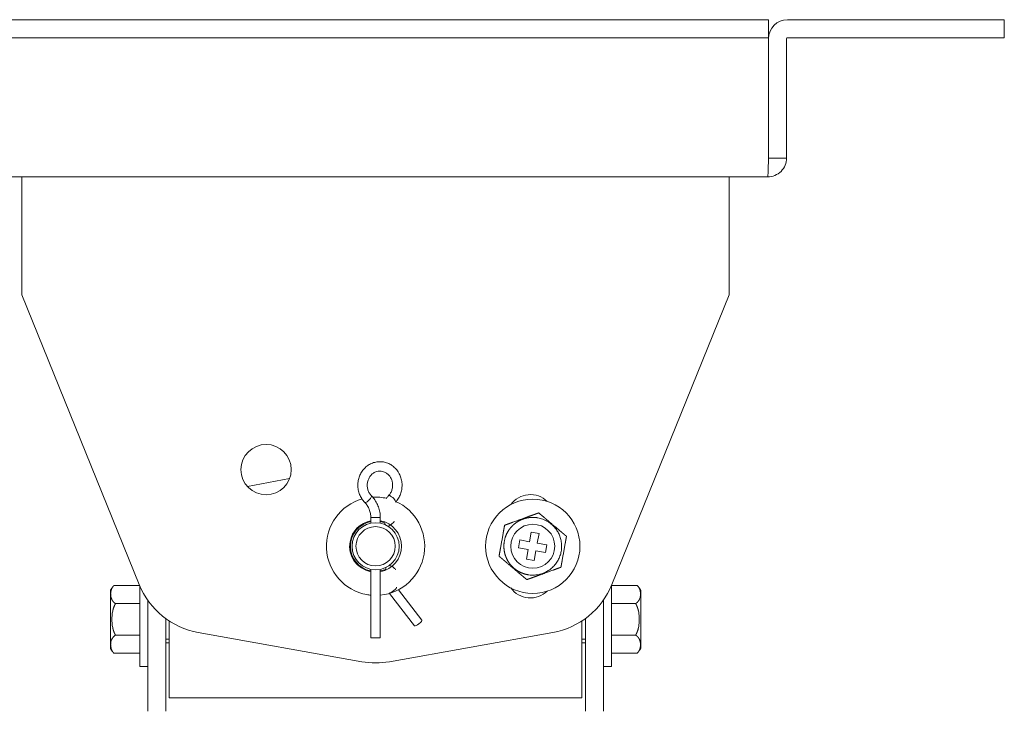
# Model space of a CAD drawing. Units: millimetres. Extents: x 10 to 826, y 145 to 470.
# Drawn here: x 118 to 244, y 382 to 470 of the extents above; entities that cross this region are included whole.
import ezdxf

# ---------------------------------------------------------------- set-up
doc = ezdxf.new("R2010")
doc.units = ezdxf.units.MM
doc.layers.add('1', color=7, linetype='Continuous', true_color=0xffffff)
doc.styles.add('kanji', font='simplex.shx', dxfattribs={"bigfont": 'bigfont.shx'})
doc.dimstyles.get("Standard").update_dxf_attribs({"dimtxt": 0.18, "dimasz": 0.18, "dimexe": 0.18, "dimexo": 0.0625, "dimgap": 0.09, "dimtad": 0, "dimtih": 1, "dimtoh": 1, "dimdec": 4, "dimzin": 0, "dimdsep": 46, "dimtxsty": 'Standard', "dimcen": 0.09, "dimadec": 0, "dimazin": 0, "dimtfac": 1, "dimtdec": 4, "dimtofl": 0, "dimtmove": 0, "dimatfit": 3, "dimfxl": 1, "dimtolj": 1, "dimtzin": 0, "dimarcsym": 0})

# ---------------------------------------------------------------- blocks, each defined once
blk = doc.blocks.new('_U9')
at = {"layer": '1', "color": 18, "lineweight": 25}
for p, q in [((115.729665, 470.379752), (64.556029, 470.379752)), ((67.556029, 470.379752), (66.752181, 467.379749)), ((67.556029, 269.388752), (67.556029, 470.379752)), ((67.556029, 470.379752), (68.359876, 467.379755)), ((67.556029, 269.388752), (66.752181, 272.388749)), ((67.556029, 269.388752), (68.359876, 272.388755)), ((113.791054, 269.388752), (64.556029, 269.388752))]:
    blk.add_line(p, q, dxfattribs=at)
at = {"layer": '1', "color": 18, "linetype": 'Continuous', "lineweight": 13, "insert": (68.815195, 358.943627), "char_height": 10, "attachment_point": 7, "rotation": 90, "line_spacing_factor": 0.903614, "style": 'kanji'}
blk.add_mtext('\\W0.8165;201', dxfattribs=at)
blk = doc.blocks.new('_Open')
at = {"color": 0, "linetype": 'ByBlock', "lineweight": -2}
for p, q in [((-1, 0.166667), (0, 0)), ((-1, -0.166667), (0, 0)), ((0, 0), (-1, 0))]:
    blk.add_line(p, q, dxfattribs=at)

msp = doc.modelspace()

# ---------------------------------------------------------------- linework, layer by layer
at = {"layer": '1', "color": 155, "linetype": 'Continuous', "lineweight": 18}
for p, q in [((116.53, 470.38), (210.516, 470.38)), ((210.516, 470.38), (213.516, 470.38)), ((213.516, 468.08), (213.516, 470.38)), ((215.923, 470.38), (240.523, 470.38)), ((240.523, 470.38), (243.523, 470.38)), ((243.523, 470.38), (243.523, 468.08)), ((116.53, 468.08), (210.516, 468.08)), ((210.516, 468.08), (213.516, 468.08)), ((213.516, 467.98), (213.516, 468.08)), ((213.516, 452.78), (213.516, 467.98)), ((213.523, 467.98), (213.523, 452.78)), ((215.823, 467.98), (215.823, 452.78)), ((215.923, 468.08), (240.523, 468.08)), ((240.523, 468.08), (243.523, 468.08)), ((213.423, 450.38), (113.623, 450.38)), ((118.523, 447.98), (118.523, 450.38)), ((208.523, 450.38), (208.523, 447.98)), ((118.523, 435.38), (118.523, 447.98)), ((208.523, 447.98), (208.523, 435.38)), ((133.45, 398.501), (118.523, 435.38)), ((208.523, 435.38), (193.595, 398.501)), ((147.231, 410.977), (152.59, 411.997)), ((162.923, 407.029), (162.923, 406.319)), ((162.923, 407.029), (162.968, 407.029)), ((162.968, 407.029), (164.123, 407.029)), ((164.123, 406.319), (164.123, 407.029)), ((183.118, 403.96), (183.338, 405.19)), ((183.338, 405.19), (184.322, 405.015)), ((184.322, 405.015), (184.103, 403.784)), ((181.712, 403.195), (181.888, 404.18)), ((181.888, 404.18), (183.118, 403.96)), ((184.103, 403.784), (185.333, 403.564)), ((185.333, 403.564), (185.157, 402.58)), ((182.942, 402.975), (181.712, 403.195)), ((182.723, 401.745), (182.942, 402.975)), ((183.927, 402.8), (183.707, 401.569)), ((185.157, 402.58), (183.927, 402.8)), ((183.707, 401.569), (182.723, 401.745)), ((162.923, 400.44), (162.923, 391.742)), ((164.123, 391.742), (164.123, 400.44)), ((130.242, 398.395), (133.493, 398.395)), ((133.523, 394.08), (133.523, 398.326)), ((165.283, 397.383), (168.479, 393.26)), ((169.427, 393.995), (166.438, 397.851)), ((193.523, 388.08), (193.523, 398.326)), ((196.803, 398.395), (193.552, 398.395)), ((133.523, 396.08), (130.433, 396.08)), ((134.523, 396.524), (134.523, 382.38)), ((192.523, 396.524), (192.523, 382.38)), ((196.612, 396.08), (193.523, 396.08)), ((133.523, 388.08), (133.523, 394.08)), ((136.823, 394.176), (136.823, 382.38)), ((137.273, 386.48), (137.273, 393.866)), ((189.773, 393.866), (189.773, 386.48)), ((190.223, 394.176), (190.223, 382.38)), ((161.765, 388.694), (140.961, 392.409)), ((186.084, 392.409), (165.281, 388.694)), ((133.523, 392.08), (130.433, 392.08)), ((136.823, 391.58), (137.273, 391.58)), ((136.823, 391.08), (137.274, 391.08)), ((164.123, 391.742), (162.923, 391.742)), ((189.773, 391.58), (190.222, 391.58)), ((189.773, 391.08), (190.222, 391.08)), ((193.523, 392.08), (196.612, 392.08)), ((133.523, 389.765), (130.242, 389.765)), ((193.523, 389.765), (196.803, 389.765)), ((133.523, 388.08), (134.523, 388.08)), ((192.523, 388.08), (193.523, 388.08)), ((137.273, 384.08), (137.273, 386.48)), ((189.773, 386.48), (189.773, 384.08)), ((139.673, 384.08), (137.273, 384.08)), ((187.373, 384.08), (139.673, 384.08)), ((189.773, 384.08), (187.373, 384.08))]:
    msp.add_line(p, q, dxfattribs=at)
for centre, radius in [((149.597, 413.131), 3.2), ((183.523, 403.38), 6), ((163.523, 403.38), 3), ((183.523, 403.38), 2.8), ((163.523, 403.38), 2.5)]:
    msp.add_circle(centre, radius, dxfattribs=at)
for centre, radius, start, end in [((215.923, 467.98), 2.4, 90, 180), ((215.923, 467.98), 0.1, 90, 180), ((183.219, 406.853), 3.1, 46.19687, 143.80188), ((163.523, 403.38), 6.25, 105.72783, 259.87533), ((163.523, 403.38), 6.25, 77.36658, 92.9647), ((163.523, 403.38), 6.25, 275.51282, 66.08845), ((163.523, 403.38), 3.3, 100.47408, 169.87533), ((163.523, 403.38), 3.2, 100.81125, 259.19437), ((163.523, 403.38), 3.3, 280.4797, 79.52094), ((163.523, 403.38), 3.2, 68.70375, 79.18875), ((163.523, 403.38), 3.3, 169.87533, 259.52657), ((163.523, 403.38), 3.2, 280.80562, 293.72062), ((142.719, 402.253), 10, 202.03623, 259.87533), ((184.326, 402.253), 10, 280.12467, 337.96377), ((163.523, 403.38), 6.25, 259.87533, 264.49345), ((183.219, 399.907), 3.1, 216.19813, 313.80313), ((163.523, 398.538), 10, 259.87533, 280.12467)]:
    msp.add_arc(centre, radius, start, end, dxfattribs=at)
for centre, major_axis, ratio, start_param, end_param in [((162.572, 409.379), (0.424, 0.424), 0.281363, 3.4158881, 6.2779752), ((165.618, 409.417), (-0.434, 0.414), 0.275313, 6.0024815, 6.2882196), ((165.618, 409.417), (0.434, -0.414), 0.275313, 0.4345975, 2.8608889), ((162.572, 409.379), (0.424, 0.424), 0.281363, 3.1410967, 3.4158881), ((165.393, 406.242), (0.491, 0.344), 0.231428, 3.9557315, 6.2376116), ((165.555, 400.689), (0.512, -0.313), 0.211738, 0.0395129, 2.2145254), ((165.704, 397.819), (-0.474, -0.368), 0.246219, 6.2829365, 6.5907653), ((165.704, 397.819), (-0.474, -0.368), 0.246219, 0.30758, 3.1373187), ((168.953, 393.628), (0.474, 0.368), 0.246219, 3.1416919, 6.2831853)]:
    msp.add_ellipse(centre, major_axis=major_axis, ratio=ratio, start_param=start_param, end_param=end_param, dxfattribs=at)
for points, degree, knots in [([(213.423, 450.38), (213.737, 450.38), (214.051, 450.442), (214.631, 450.683), (214.898, 450.861), (215.342, 451.305), (215.52, 451.571), (215.76, 452.152), (215.823, 452.466), (215.823, 452.78)], 3, [0, 0, 0, 0, 0.25, 0.25, 0.5, 0.5, 0.75, 0.75, 1, 1, 1, 1]), ([(213.516, 452.78), (213.508, 452.466), (213.5, 452.152), (213.485, 451.571), (213.477, 451.305), (213.461, 450.861), (213.454, 450.683), (213.438, 450.442), (213.43, 450.38), (213.423, 450.38)], 3, [0, 0, 0, 0, 0.25, 0.25, 0.5, 0.5, 0.75, 0.75, 1, 1, 1, 1]), ([(166.052, 409.003), (166.13, 409.084), (166.327, 409.316), (166.591, 409.746), (166.8, 410.3), (166.902, 410.888), (166.894, 411.487), (166.774, 412.074), (166.547, 412.625), (166.222, 413.118), (165.811, 413.532), (165.33, 413.851), (164.801, 414.062), (164.244, 414.157), (163.683, 414.132), (163.138, 413.992), (162.632, 413.74), (162.182, 413.388), (161.805, 412.949), (161.516, 412.439), (161.327, 411.878), (161.245, 411.286), (161.274, 410.687), (161.414, 410.105), (161.659, 409.563), (161.926, 409.189), (162.103, 409.001), (162.148, 408.955)], 3, [0, 0, 0, 0, 0.0242849, 0.0659451, 0.1077418, 0.149682, 0.1917339, 0.2338617, 0.2760143, 0.3181423, 0.3601866, 0.4020871, 0.4438001, 0.4853186, 0.5266819, 0.5679621, 0.6092322, 0.650583, 0.6920769, 0.7337396, 0.7755649, 0.8175282, 0.8595971, 0.9017327, 0.9438848, 0.986002, 1, 1, 1, 1]), ([(162.997, 409.803), (162.95, 409.85), (162.811, 410.007), (162.619, 410.32), (162.48, 410.756), (162.444, 411.216), (162.513, 411.669), (162.681, 412.086), (162.935, 412.442), (163.259, 412.716), (163.634, 412.893), (164.038, 412.961), (164.449, 412.914), (164.84, 412.751), (165.183, 412.481), (165.453, 412.124), (165.631, 411.704), (165.708, 411.25), (165.68, 410.791), (165.55, 410.357), (165.367, 410.04), (165.231, 409.88), (165.184, 409.831)], 3, [0, 0, 0, 0, 0.0242554, 0.0771025, 0.1296956, 0.181944, 0.2340036, 0.285988, 0.3380483, 0.3904087, 0.4433497, 0.497107, 0.5516413, 0.606366, 0.6605371, 0.7139522, 0.7667381, 0.8191022, 0.8712192, 0.9232213, 0.9752288, 1, 1, 1, 1]), ([(164.123, 407.029), (164.123, 407.155), (164.106, 407.503), (164.006, 408.069), (163.781, 408.699), (163.462, 409.268), (163.177, 409.62), (163.015, 409.785), (162.997, 409.803)], 3, [0, 0, 0, 0, 0.121323, 0.3374054, 0.5537562, 0.7700329, 0.9737651, 1, 1, 1, 1]), ([(165.184, 409.831), (165.107, 409.75), (164.997, 409.622), (164.899, 409.483), (164.867, 409.436)], 3, [0, 0, 0, 0, 0.6637085, 1, 1, 1, 1]), ([(162.148, 408.955), (162.207, 408.896), (162.379, 408.706), (162.624, 408.335), (162.827, 407.828), (162.911, 407.381), (162.923, 407.114), (162.923, 407.029)], 3, [0, 0, 0, 0, 0.1212352, 0.3759567, 0.6300395, 0.8830696, 1, 1, 1, 1]), ([(184.281, 407.628), (184.274, 407.625), (184.26, 407.62), (184.238, 407.612), (184.217, 407.604), (184.195, 407.596), (184.174, 407.589), (184.152, 407.581), (184.13, 407.573), (184.108, 407.565), (184.086, 407.557), (184.064, 407.549), (184.041, 407.54), (184.019, 407.532), (183.996, 407.524), (183.974, 407.516), (183.951, 407.508), (183.928, 407.499), (183.905, 407.491), (183.882, 407.483), (183.859, 407.474), (183.836, 407.466), (183.813, 407.458), (183.79, 407.449), (183.766, 407.441), (183.743, 407.432), (183.719, 407.423), (183.696, 407.415), (183.672, 407.406), (183.648, 407.398), (183.624, 407.389), (183.6, 407.38), (183.576, 407.372), (183.552, 407.363), (183.528, 407.354), (183.503, 407.345), (183.479, 407.336), (183.455, 407.328), (183.43, 407.319), (183.405, 407.31), (183.381, 407.301), (183.356, 407.292), (183.331, 407.283), (183.306, 407.274), (183.281, 407.265), (183.256, 407.256), (183.231, 407.247), (183.169, 407.224), (183.071, 407.188), (182.935, 407.139), (182.799, 407.09), (182.659, 407.039), (182.518, 406.988), (182.374, 406.936), (182.23, 406.883), (182.037, 406.814), (181.798, 406.726), (181.515, 406.623), (181.238, 406.523), (181.041, 406.452), (180.921, 406.409), (180.878, 406.393), (180.835, 406.378), (180.792, 406.362), (180.749, 406.347), (180.707, 406.331), (180.665, 406.316), (180.624, 406.301), (180.582, 406.286), (180.541, 406.271), (180.501, 406.256), (180.46, 406.242), (180.42, 406.227), (180.381, 406.213), (180.342, 406.199), (180.303, 406.184), (180.264, 406.17), (180.226, 406.157), (180.188, 406.143), (180.151, 406.129), (180.114, 406.116), (180.078, 406.103), (180.041, 406.09), (180.006, 406.077), (179.971, 406.064), (179.948, 406.056), (179.936, 406.052)], 3, [0, 0, 0, 0, 0.0053276, 0.0106553, 0.0159835, 0.0213126, 0.0266431, 0.0319754, 0.0373099, 0.0426469, 0.0479869, 0.0533302, 0.0586772, 0.0640281, 0.0693834, 0.0747434, 0.0801084, 0.0854787, 0.0908546, 0.0962365, 0.1016246, 0.1070194, 0.1124209, 0.1178297, 0.1232459, 0.1286699, 0.134102, 0.1395424, 0.1449915, 0.1504496, 0.155917, 0.1613939, 0.1668808, 0.1723778, 0.1778854, 0.1834038, 0.1889333, 0.1944744, 0.2000273, 0.2055923, 0.2111699, 0.2167603, 0.2223639, 0.2279811, 0.2336122, 0.2392576, 0.2449177, 0.2505928, 0.2807209, 0.3109018, 0.3412164, 0.3717524, 0.4035779, 0.4353912, 0.4673125, 0.4994635, 0.5636452, 0.6262109, 0.6879458, 0.7495132, 0.759463, 0.7693731, 0.7792451, 0.7890806, 0.7988813, 0.8086489, 0.8183849, 0.8280911, 0.8377692, 0.8474208, 0.8570477, 0.8666518, 0.8762349, 0.8857991, 0.8953465, 0.9048792, 0.9143996, 0.9239102, 0.9334136, 0.9429126, 0.9524103, 0.9619099, 0.9714148, 0.9809288, 0.9904558, 1, 1, 1, 1]), ([(187.812, 404.645), (187.807, 404.649), (187.798, 404.657), (187.783, 404.67), (187.769, 404.682), (187.754, 404.694), (187.739, 404.707), (187.725, 404.719), (187.71, 404.732), (187.695, 404.744), (187.68, 404.757), (187.664, 404.77), (187.649, 404.783), (187.634, 404.796), (187.618, 404.809), (187.603, 404.822), (187.587, 404.835), (187.571, 404.848), (187.556, 404.862), (187.54, 404.875), (187.524, 404.889), (187.508, 404.902), (187.492, 404.916), (187.475, 404.93), (187.459, 404.943), (187.443, 404.957), (187.426, 404.971), (187.41, 404.985), (187.393, 404.999), (187.376, 405.013), (187.36, 405.027), (187.343, 405.041), (187.326, 405.056), (187.309, 405.07), (187.292, 405.084), (187.275, 405.099), (187.258, 405.113), (187.241, 405.128), (187.223, 405.142), (187.206, 405.157), (187.189, 405.172), (187.171, 405.186), (187.154, 405.201), (187.136, 405.216), (187.118, 405.231), (187.101, 405.246), (187.083, 405.261), (187.065, 405.276), (187.047, 405.291), (187.029, 405.307), (187.011, 405.322), (186.993, 405.337), (186.932, 405.389), (186.828, 405.477), (186.679, 405.602), (186.528, 405.728), (186.376, 405.857), (186.222, 405.988), (186.079, 406.109), (185.948, 406.219), (185.831, 406.318), (185.714, 406.417), (185.599, 406.514), (185.487, 406.609), (185.376, 406.702), (185.266, 406.795), (185.181, 406.868), (185.118, 406.921), (185.079, 406.954), (185.04, 406.987), (185.001, 407.019), (184.963, 407.052), (184.924, 407.084), (184.886, 407.116), (184.849, 407.148), (184.811, 407.18), (184.774, 407.211), (184.737, 407.242), (184.7, 407.273), (184.664, 407.304), (184.628, 407.335), (184.592, 407.365), (184.556, 407.395), (184.521, 407.425), (184.485, 407.455), (184.451, 407.484), (184.416, 407.513), (184.382, 407.542), (184.348, 407.571), (184.314, 407.6), (184.292, 407.618), (184.281, 407.628)], 3, [0, 0, 0, 0, 0.0048754, 0.0097457, 0.0146115, 0.0194733, 0.0243318, 0.0291874, 0.0340407, 0.0388921, 0.0437422, 0.0485913, 0.0534401, 0.0582888, 0.0631379, 0.0679879, 0.072839, 0.0776917, 0.0825464, 0.0874034, 0.092263, 0.0971256, 0.1019915, 0.1068609, 0.1117343, 0.116612, 0.121494, 0.1263809, 0.1312728, 0.13617, 0.1410728, 0.1459813, 0.150896, 0.1558169, 0.1607444, 0.1656787, 0.17062, 0.1755685, 0.1805245, 0.1854882, 0.1904597, 0.1954395, 0.2004276, 0.2054242, 0.2104297, 0.2154441, 0.2204678, 0.2255009, 0.2305438, 0.2355965, 0.2406593, 0.2457325, 0.2508162, 0.2918438, 0.3328523, 0.3740182, 0.4155444, 0.4576584, 0.5006074, 0.5327025, 0.5645713, 0.5963347, 0.6281123, 0.6585467, 0.6887616, 0.7188442, 0.7488747, 0.7597647, 0.7706002, 0.7813839, 0.7921184, 0.8028061, 0.8134495, 0.824051, 0.8346128, 0.8451371, 0.8556262, 0.8660823, 0.8765074, 0.8869037, 0.8972733, 0.9076184, 0.917941, 0.9282435, 0.9385281, 0.9487972, 0.9590532, 0.9692987, 0.9795364, 0.9897691, 1, 1, 1, 1]), ([(164.609, 406.418), (164.639, 406.35), (164.706, 406.211), (164.784, 406.078), (164.827, 406.009)], 3, [0, 0, 0, 0, 0.4771081, 1, 1, 1, 1]), ([(179.936, 406.052), (179.935, 406.046), (179.933, 406.033), (179.93, 406.015), (179.926, 405.996), (179.923, 405.977), (179.92, 405.958), (179.916, 405.939), (179.913, 405.919), (179.909, 405.9), (179.906, 405.881), (179.902, 405.861), (179.899, 405.841), (179.895, 405.822), (179.892, 405.802), (179.888, 405.782), (179.885, 405.762), (179.881, 405.742), (179.878, 405.722), (179.874, 405.701), (179.87, 405.681), (179.867, 405.66), (179.863, 405.64), (179.859, 405.619), (179.856, 405.598), (179.852, 405.578), (179.848, 405.557), (179.845, 405.536), (179.841, 405.514), (179.837, 405.493), (179.833, 405.472), (179.829, 405.451), (179.825, 405.429), (179.822, 405.408), (179.818, 405.386), (179.814, 405.364), (179.81, 405.342), (179.806, 405.32), (179.802, 405.298), (179.798, 405.276), (179.794, 405.254), (179.79, 405.232), (179.786, 405.21), (179.782, 405.187), (179.778, 405.165), (179.774, 405.142), (179.77, 405.119), (179.753, 405.022), (179.722, 404.849), (179.677, 404.598), (179.632, 404.343), (179.601, 404.171), (179.569, 403.997), (179.539, 403.824), (179.494, 403.568), (179.448, 403.316), (179.416, 403.135), (179.395, 403.021), (179.387, 402.974), (179.378, 402.927), (179.37, 402.881), (179.362, 402.835), (179.354, 402.789), (179.346, 402.744), (179.338, 402.699), (179.33, 402.654), (179.322, 402.61), (179.314, 402.567), (179.307, 402.524), (179.299, 402.481), (179.291, 402.438), (179.284, 402.396), (179.276, 402.355), (179.269, 402.313), (179.262, 402.273), (179.254, 402.232), (179.247, 402.192), (179.24, 402.153), (179.236, 402.127), (179.233, 402.114)], 3, [0, 0, 0, 0, 0.0053311, 0.0106612, 0.0159908, 0.0213205, 0.0266508, 0.0319821, 0.037315, 0.0426499, 0.0479872, 0.0533274, 0.058671, 0.0640183, 0.0693699, 0.074726, 0.0800871, 0.0854536, 0.0908259, 0.0962043, 0.1015893, 0.1069812, 0.1123803, 0.117787, 0.1232018, 0.1286248, 0.1340565, 0.1394972, 0.1449473, 0.1504071, 0.1558768, 0.161357, 0.1668478, 0.1723496, 0.1778627, 0.1833875, 0.1889242, 0.1944733, 0.200035, 0.2056097, 0.2111976, 0.2167991, 0.2224146, 0.2280443, 0.2336886, 0.2393478, 0.2450222, 0.2507121, 0.3122613, 0.373863, 0.4360976, 0.4995924, 0.5000014, 0.5637059, 0.6261226, 0.687884, 0.7495748, 0.7614431, 0.7732448, 0.784983, 0.7966607, 0.8082806, 0.8198459, 0.8313594, 0.8428242, 0.8542431, 0.8656192, 0.8769556, 0.8882553, 0.8995217, 0.9107579, 0.9219674, 0.9331537, 0.9443204, 0.9554713, 0.9666105, 0.977742, 0.9888703, 1, 1, 1, 1]), ([(184.168, 406.997), (183.652, 407.089), (183.13, 407.033), (182.466, 406.962), (181.869, 406.661), (181.524, 406.487), (181.222, 406.245), (180.895, 405.982), (180.635, 405.652), (180.36, 405.302), (180.176, 404.896), (179.987, 404.478), (179.825, 403.574), (179.858, 403.115), (179.89, 402.672), (180.027, 402.248), (180.156, 401.849), (180.373, 401.488), (180.572, 401.157), (180.836, 400.874), (181.291, 400.386), (181.89, 400.088), (182.359, 399.855), (182.877, 399.763)], 2, [0, 0, 0, 0.125, 0.125, 0.25, 0.25, 0.3125, 0.3125, 0.375, 0.375, 0.4375, 0.4375, 0.5, 0.5625, 0.5625, 0.625, 0.625, 0.6875, 0.6875, 0.75, 0.75, 0.875, 0.875, 1, 1, 1]), ([(187.109, 400.708), (187.11, 400.714), (187.112, 400.726), (187.115, 400.745), (187.119, 400.764), (187.122, 400.783), (187.126, 400.802), (187.129, 400.821), (187.132, 400.84), (187.136, 400.859), (187.139, 400.879), (187.143, 400.898), (187.146, 400.918), (187.15, 400.938), (187.153, 400.958), (187.157, 400.978), (187.16, 400.998), (187.164, 401.018), (187.168, 401.038), (187.171, 401.058), (187.175, 401.079), (187.178, 401.099), (187.182, 401.12), (187.186, 401.14), (187.189, 401.161), (187.193, 401.182), (187.197, 401.203), (187.201, 401.224), (187.204, 401.245), (187.208, 401.266), (187.212, 401.288), (187.216, 401.309), (187.22, 401.33), (187.224, 401.352), (187.227, 401.374), (187.231, 401.395), (187.235, 401.417), (187.239, 401.439), (187.243, 401.461), (187.247, 401.483), (187.251, 401.505), (187.255, 401.528), (187.259, 401.55), (187.263, 401.572), (187.267, 401.595), (187.271, 401.618), (187.275, 401.64), (187.293, 401.738), (187.323, 401.911), (187.368, 402.162), (187.414, 402.417), (187.445, 402.589), (187.476, 402.763), (187.506, 402.936), (187.552, 403.191), (187.597, 403.443), (187.63, 403.625), (187.65, 403.739), (187.658, 403.786), (187.667, 403.833), (187.675, 403.879), (187.683, 403.925), (187.691, 403.971), (187.699, 404.016), (187.707, 404.061), (187.715, 404.105), (187.723, 404.149), (187.731, 404.193), (187.739, 404.236), (187.746, 404.279), (187.754, 404.321), (187.761, 404.363), (187.769, 404.405), (187.776, 404.446), (187.784, 404.487), (187.791, 404.527), (187.798, 404.567), (187.805, 404.607), (187.81, 404.632), (187.812, 404.645)], 3, [0, 0, 0, 0, 0.0053311, 0.0106612, 0.0159908, 0.0213205, 0.0266508, 0.0319821, 0.037315, 0.0426499, 0.0479872, 0.0533274, 0.058671, 0.0640183, 0.0693699, 0.074726, 0.0800871, 0.0854536, 0.0908259, 0.0962043, 0.1015893, 0.1069812, 0.1123803, 0.117787, 0.1232018, 0.1286248, 0.1340565, 0.1394972, 0.1449473, 0.1504071, 0.1558768, 0.161357, 0.1668478, 0.1723496, 0.1778627, 0.1833875, 0.1889242, 0.1944733, 0.200035, 0.2056097, 0.2111976, 0.2167991, 0.2224146, 0.2280443, 0.2336886, 0.2393478, 0.2450222, 0.2507121, 0.3122613, 0.373863, 0.4360976, 0.4995924, 0.5000014, 0.5637059, 0.6261226, 0.687884, 0.7495748, 0.7614431, 0.7732448, 0.784983, 0.7966607, 0.8082806, 0.8198459, 0.8313594, 0.8428242, 0.8542431, 0.8656192, 0.8769556, 0.8882553, 0.8995217, 0.9107579, 0.9219674, 0.9331537, 0.9443204, 0.9554713, 0.9666105, 0.977742, 0.9888703, 1, 1, 1, 1]), ([(179.233, 402.114), (179.238, 402.11), (179.248, 402.102), (179.262, 402.09), (179.276, 402.078), (179.291, 402.065), (179.306, 402.053), (179.321, 402.04), (179.335, 402.028), (179.35, 402.015), (179.366, 402.002), (179.381, 401.99), (179.396, 401.977), (179.411, 401.964), (179.427, 401.951), (179.442, 401.938), (179.458, 401.924), (179.474, 401.911), (179.49, 401.898), (179.506, 401.884), (179.521, 401.871), (179.538, 401.857), (179.554, 401.844), (179.57, 401.83), (179.586, 401.816), (179.603, 401.802), (179.619, 401.789), (179.636, 401.775), (179.652, 401.761), (179.669, 401.746), (179.685, 401.732), (179.702, 401.718), (179.719, 401.704), (179.736, 401.69), (179.753, 401.675), (179.77, 401.661), (179.787, 401.646), (179.805, 401.632), (179.822, 401.617), (179.839, 401.603), (179.857, 401.588), (179.874, 401.573), (179.892, 401.558), (179.909, 401.543), (179.927, 401.528), (179.945, 401.513), (179.962, 401.498), (179.98, 401.483), (179.998, 401.468), (180.016, 401.453), (180.034, 401.438), (180.052, 401.422), (180.113, 401.371), (180.218, 401.283), (180.367, 401.158), (180.517, 401.031), (180.669, 400.903), (180.823, 400.772), (180.966, 400.65), (181.097, 400.54), (181.214, 400.441), (181.331, 400.343), (181.446, 400.246), (181.559, 400.15), (181.669, 400.057), (181.779, 399.964), (181.865, 399.892), (181.927, 399.839), (181.966, 399.806), (182.005, 399.773), (182.044, 399.74), (182.083, 399.708), (182.121, 399.675), (182.159, 399.643), (182.197, 399.612), (182.234, 399.58), (182.271, 399.549), (182.308, 399.517), (182.345, 399.486), (182.381, 399.455), (182.418, 399.425), (182.454, 399.395), (182.489, 399.364), (182.525, 399.334), (182.56, 399.305), (182.595, 399.275), (182.629, 399.246), (182.663, 399.217), (182.697, 399.188), (182.731, 399.16), (182.753, 399.141), (182.764, 399.132)], 3, [0, 0, 0, 0, 0.0048754, 0.0097457, 0.0146115, 0.0194733, 0.0243318, 0.0291874, 0.0340407, 0.0388921, 0.0437422, 0.0485913, 0.0534401, 0.0582888, 0.0631379, 0.0679879, 0.072839, 0.0776917, 0.0825464, 0.0874034, 0.092263, 0.0971256, 0.1019915, 0.1068609, 0.1117343, 0.116612, 0.121494, 0.1263809, 0.1312728, 0.13617, 0.1410728, 0.1459813, 0.150896, 0.1558169, 0.1607444, 0.1656787, 0.17062, 0.1755685, 0.1805245, 0.1854882, 0.1904597, 0.1954395, 0.2004276, 0.2054242, 0.2104297, 0.2154441, 0.2204678, 0.2255009, 0.2305438, 0.2355965, 0.2406593, 0.2457325, 0.2508162, 0.2918438, 0.3328523, 0.3740182, 0.4155444, 0.4576584, 0.5006074, 0.5327025, 0.5645713, 0.5963347, 0.6281123, 0.6585467, 0.6887616, 0.7188442, 0.7488747, 0.7597647, 0.7706002, 0.7813839, 0.7921184, 0.8028061, 0.8134495, 0.824051, 0.8346128, 0.8451371, 0.8556262, 0.8660823, 0.8765074, 0.8869037, 0.8972733, 0.9076184, 0.917941, 0.9282435, 0.9385281, 0.9487972, 0.9590532, 0.9692987, 0.9795364, 0.9897691, 1, 1, 1, 1]), ([(164.888, 400.715), (164.886, 400.711), (164.837, 400.608), (164.794, 400.502), (164.758, 400.397)], 3, [0, 0, 0, 0, 0.0348572, 1, 1, 1, 1]), ([(182.764, 399.132), (182.771, 399.135), (182.785, 399.14), (182.807, 399.147), (182.828, 399.155), (182.85, 399.163), (182.872, 399.171), (182.893, 399.179), (182.915, 399.187), (182.937, 399.195), (182.959, 399.203), (182.982, 399.211), (183.004, 399.219), (183.026, 399.227), (183.049, 399.235), (183.071, 399.244), (183.094, 399.252), (183.117, 399.26), (183.14, 399.268), (183.163, 399.277), (183.186, 399.285), (183.209, 399.294), (183.232, 399.302), (183.255, 399.31), (183.279, 399.319), (183.302, 399.327), (183.326, 399.336), (183.35, 399.345), (183.373, 399.353), (183.397, 399.362), (183.421, 399.37), (183.445, 399.379), (183.469, 399.388), (183.493, 399.397), (183.517, 399.405), (183.542, 399.414), (183.566, 399.423), (183.591, 399.432), (183.615, 399.441), (183.64, 399.45), (183.664, 399.459), (183.689, 399.468), (183.714, 399.477), (183.739, 399.486), (183.764, 399.495), (183.789, 399.504), (183.815, 399.513), (183.876, 399.535), (183.975, 399.571), (184.11, 399.62), (184.247, 399.67), (184.386, 399.72), (184.527, 399.772), (184.671, 399.824), (184.816, 399.876), (185.009, 399.946), (185.248, 400.033), (185.53, 400.136), (185.808, 400.236), (186.005, 400.307), (186.124, 400.351), (186.167, 400.366), (186.21, 400.382), (186.253, 400.398), (186.296, 400.413), (186.338, 400.428), (186.38, 400.444), (186.422, 400.459), (186.463, 400.474), (186.504, 400.488), (186.544, 400.503), (186.585, 400.518), (186.625, 400.532), (186.664, 400.547), (186.704, 400.561), (186.743, 400.575), (186.781, 400.589), (186.819, 400.603), (186.857, 400.616), (186.894, 400.63), (186.931, 400.643), (186.968, 400.657), (187.004, 400.67), (187.039, 400.683), (187.074, 400.695), (187.097, 400.704), (187.109, 400.708)], 3, [0, 0, 0, 0, 0.0053276, 0.0106553, 0.0159835, 0.0213126, 0.0266431, 0.0319754, 0.0373099, 0.0426469, 0.0479869, 0.0533302, 0.0586772, 0.0640281, 0.0693834, 0.0747434, 0.0801084, 0.0854787, 0.0908546, 0.0962365, 0.1016246, 0.1070194, 0.1124209, 0.1178297, 0.1232459, 0.1286699, 0.134102, 0.1395424, 0.1449915, 0.1504496, 0.155917, 0.1613939, 0.1668808, 0.1723778, 0.1778854, 0.1834038, 0.1889333, 0.1944744, 0.2000273, 0.2055923, 0.2111699, 0.2167603, 0.2223639, 0.2279811, 0.2336122, 0.2392576, 0.2449177, 0.2505928, 0.2807209, 0.3109018, 0.3412164, 0.3717524, 0.4035779, 0.4353912, 0.4673125, 0.4994635, 0.5636452, 0.6262109, 0.6879458, 0.7495132, 0.759463, 0.7693731, 0.7792451, 0.7890806, 0.7988813, 0.8086489, 0.8183849, 0.8280911, 0.8377692, 0.8474208, 0.8570477, 0.8666518, 0.8762349, 0.8857991, 0.8953465, 0.9048792, 0.9143996, 0.9239102, 0.9334136, 0.9429126, 0.9524103, 0.9619099, 0.9714148, 0.9809288, 0.9904558, 1, 1, 1, 1]), ([(130.433, 396.08), (130.429, 396.083), (130.419, 396.089), (130.405, 396.099), (130.392, 396.108), (130.378, 396.118), (130.365, 396.127), (130.352, 396.137), (130.339, 396.147), (130.327, 396.157), (130.314, 396.166), (130.302, 396.176), (130.29, 396.186), (130.278, 396.196), (130.267, 396.207), (130.256, 396.217), (130.244, 396.227), (130.233, 396.237), (130.223, 396.248), (130.212, 396.258), (130.202, 396.269), (130.191, 396.279), (130.181, 396.29), (130.172, 396.3), (130.162, 396.311), (130.152, 396.322), (130.143, 396.332), (130.134, 396.343), (130.125, 396.354), (130.116, 396.365), (130.107, 396.376), (130.099, 396.387), (130.091, 396.398), (130.082, 396.409), (130.074, 396.42), (130.066, 396.432), (130.059, 396.443), (130.051, 396.454), (130.044, 396.465), (130.036, 396.477), (130.029, 396.488), (130.022, 396.5), (130.015, 396.511), (130.008, 396.523), (130.002, 396.534), (129.995, 396.546), (129.989, 396.558), (129.983, 396.569), (129.977, 396.581), (129.971, 396.593), (129.965, 396.605), (129.959, 396.617), (129.941, 396.657), (129.912, 396.725), (129.879, 396.822), (129.853, 396.92), (129.834, 397.02), (129.821, 397.122), (129.814, 397.216), (129.812, 397.302), (129.813, 397.378), (129.817, 397.455), (129.825, 397.53), (129.835, 397.604), (129.849, 397.677), (129.865, 397.749), (129.881, 397.805), (129.895, 397.846), (129.903, 397.872), (129.913, 397.897), (129.922, 397.923), (129.933, 397.948), (129.943, 397.973), (129.954, 397.998), (129.966, 398.022), (129.979, 398.047), (129.992, 398.071), (130.005, 398.096), (130.019, 398.12), (130.034, 398.144), (130.049, 398.167), (130.065, 398.191), (130.082, 398.214), (130.099, 398.238), (130.117, 398.261), (130.136, 398.283), (130.156, 398.306), (130.176, 398.329), (130.197, 398.351), (130.219, 398.373), (130.234, 398.387), (130.242, 398.395)], 3, [0, 0, 0, 0, 0.0048754, 0.0097457, 0.0146115, 0.0194733, 0.0243318, 0.0291874, 0.0340407, 0.0388921, 0.0437422, 0.0485913, 0.0534401, 0.0582888, 0.0631379, 0.0679879, 0.072839, 0.0776917, 0.0825464, 0.0874034, 0.092263, 0.0971256, 0.1019915, 0.1068609, 0.1117343, 0.116612, 0.121494, 0.1263809, 0.1312728, 0.13617, 0.1410728, 0.1459813, 0.150896, 0.1558169, 0.1607444, 0.1656787, 0.17062, 0.1755685, 0.1805245, 0.1854882, 0.1904597, 0.1954395, 0.2004276, 0.2054242, 0.2104297, 0.2154441, 0.2204678, 0.2255009, 0.2305438, 0.2355965, 0.2406593, 0.2457325, 0.2508162, 0.2918438, 0.3328523, 0.3740182, 0.4155444, 0.4576584, 0.5006074, 0.5327025, 0.5645713, 0.5963347, 0.6281123, 0.6585467, 0.6887616, 0.7188442, 0.7488747, 0.7597647, 0.7706002, 0.7813839, 0.7921184, 0.8028061, 0.8134495, 0.824051, 0.8346128, 0.8451371, 0.8556262, 0.8660823, 0.8765074, 0.8869037, 0.8972733, 0.9076184, 0.917941, 0.9282435, 0.9385281, 0.9487972, 0.9590532, 0.9692987, 0.9795364, 0.9897691, 1, 1, 1, 1]), ([(196.803, 398.395), (196.807, 398.391), (196.815, 398.383), (196.827, 398.372), (196.838, 398.361), (196.85, 398.349), (196.861, 398.337), (196.872, 398.326), (196.882, 398.314), (196.893, 398.302), (196.903, 398.291), (196.913, 398.279), (196.923, 398.267), (196.932, 398.255), (196.942, 398.243), (196.951, 398.231), (196.96, 398.219), (196.969, 398.207), (196.977, 398.194), (196.986, 398.182), (196.994, 398.17), (197.002, 398.157), (197.01, 398.145), (197.018, 398.133), (197.026, 398.12), (197.033, 398.108), (197.04, 398.095), (197.047, 398.083), (197.054, 398.07), (197.061, 398.057), (197.068, 398.044), (197.074, 398.032), (197.081, 398.019), (197.087, 398.006), (197.093, 397.993), (197.099, 397.98), (197.104, 397.967), (197.11, 397.954), (197.115, 397.941), (197.121, 397.928), (197.126, 397.915), (197.131, 397.902), (197.136, 397.888), (197.141, 397.875), (197.145, 397.862), (197.15, 397.848), (197.154, 397.835), (197.165, 397.802), (197.18, 397.75), (197.196, 397.677), (197.21, 397.605), (197.221, 397.53), (197.228, 397.455), (197.232, 397.378), (197.234, 397.302), (197.231, 397.199), (197.22, 397.071), (197.193, 396.92), (197.152, 396.773), (197.11, 396.668), (197.08, 396.605), (197.069, 396.581), (197.057, 396.558), (197.044, 396.536), (197.031, 396.513), (197.017, 396.49), (197.003, 396.468), (196.989, 396.446), (196.973, 396.424), (196.958, 396.402), (196.941, 396.38), (196.924, 396.359), (196.906, 396.337), (196.888, 396.316), (196.869, 396.295), (196.85, 396.275), (196.829, 396.254), (196.808, 396.234), (196.786, 396.214), (196.764, 396.194), (196.741, 396.174), (196.717, 396.155), (196.692, 396.136), (196.666, 396.117), (196.639, 396.098), (196.621, 396.086), (196.612, 396.08)], 3, [0, 0, 0, 0, 0.0053276, 0.0106553, 0.0159835, 0.0213126, 0.0266431, 0.0319754, 0.0373099, 0.0426469, 0.0479869, 0.0533302, 0.0586772, 0.0640281, 0.0693834, 0.0747434, 0.0801084, 0.0854787, 0.0908546, 0.0962365, 0.1016246, 0.1070194, 0.1124209, 0.1178297, 0.1232459, 0.1286699, 0.134102, 0.1395424, 0.1449915, 0.1504496, 0.155917, 0.1613939, 0.1668808, 0.1723778, 0.1778854, 0.1834038, 0.1889333, 0.1944744, 0.2000273, 0.2055923, 0.2111699, 0.2167603, 0.2223639, 0.2279811, 0.2336122, 0.2392576, 0.2449177, 0.2505928, 0.2807209, 0.3109018, 0.3412164, 0.3717524, 0.4035779, 0.4353912, 0.4673125, 0.4994635, 0.5636452, 0.6262109, 0.6879458, 0.7495132, 0.759463, 0.7693731, 0.7792451, 0.7890806, 0.7988813, 0.8086489, 0.8183849, 0.8280911, 0.8377692, 0.8474208, 0.8570477, 0.8666518, 0.8762349, 0.8857991, 0.8953465, 0.9048792, 0.9143996, 0.9239102, 0.9334136, 0.9429126, 0.9524103, 0.9619099, 0.9714148, 0.9809288, 0.9904558, 1, 1, 1, 1]), ([(197.263, 397.754), (197.263, 397.754), (197.263, 397.607), (197.263, 397.42), (197.263, 397.019), (197.263, 396.787), (197.263, 396.496), (197.263, 396.18), (197.263, 395.809), (197.263, 395.416), (197.263, 394.984), (197.263, 394.54), (197.263, 393.621), (197.263, 393.175), (197.263, 392.744), (197.263, 392.351), (197.263, 391.981), (197.263, 391.664), (197.263, 391.373), (197.263, 391.14), (197.263, 390.74), (197.263, 390.553), (197.263, 390.406), (197.263, 390.406)], 2, [0, 0, 0, 0.125, 0.125, 0.25, 0.25, 0.3125, 0.3125, 0.375, 0.375, 0.4375, 0.4375, 0.5, 0.5625, 0.5625, 0.625, 0.625, 0.6875, 0.6875, 0.75, 0.75, 0.875, 0.875, 1, 1, 1]), ([(130.433, 392.08), (130.429, 392.086), (130.422, 392.099), (130.41, 392.118), (130.399, 392.137), (130.388, 392.156), (130.377, 392.175), (130.367, 392.195), (130.356, 392.214), (130.346, 392.234), (130.336, 392.254), (130.326, 392.273), (130.316, 392.293), (130.306, 392.313), (130.297, 392.334), (130.288, 392.354), (130.279, 392.374), (130.27, 392.395), (130.261, 392.415), (130.252, 392.436), (130.244, 392.456), (130.236, 392.477), (130.227, 392.498), (130.219, 392.519), (130.212, 392.54), (130.204, 392.561), (130.196, 392.583), (130.189, 392.604), (130.182, 392.626), (130.174, 392.647), (130.167, 392.669), (130.161, 392.69), (130.154, 392.712), (130.147, 392.734), (130.141, 392.756), (130.135, 392.778), (130.128, 392.8), (130.122, 392.823), (130.116, 392.845), (130.111, 392.867), (130.105, 392.89), (130.1, 392.913), (130.094, 392.935), (130.089, 392.958), (130.084, 392.981), (130.079, 393.004), (130.074, 393.027), (130.053, 393.126), (130.022, 393.302), (129.992, 393.557), (129.974, 393.816), (129.97, 393.991), (129.97, 394.167), (129.974, 394.343), (129.992, 394.603), (130.022, 394.858), (130.055, 395.043), (130.079, 395.159), (130.09, 395.207), (130.101, 395.254), (130.113, 395.301), (130.125, 395.348), (130.138, 395.394), (130.152, 395.44), (130.166, 395.486), (130.18, 395.531), (130.196, 395.575), (130.212, 395.62), (130.228, 395.664), (130.245, 395.707), (130.263, 395.75), (130.282, 395.793), (130.301, 395.835), (130.321, 395.877), (130.342, 395.919), (130.364, 395.96), (130.386, 396), (130.409, 396.04), (130.425, 396.067), (130.433, 396.08)], 3, [0, 0, 0, 0, 0.0053311, 0.0106612, 0.0159908, 0.0213205, 0.0266508, 0.0319821, 0.037315, 0.0426499, 0.0479872, 0.0533274, 0.058671, 0.0640183, 0.0693699, 0.074726, 0.0800871, 0.0854536, 0.0908259, 0.0962043, 0.1015893, 0.1069812, 0.1123803, 0.117787, 0.1232018, 0.1286248, 0.1340565, 0.1394972, 0.1449473, 0.1504071, 0.1558768, 0.161357, 0.1668478, 0.1723496, 0.1778627, 0.1833875, 0.1889242, 0.1944733, 0.200035, 0.2056097, 0.2111976, 0.2167991, 0.2224146, 0.2280443, 0.2336886, 0.2393478, 0.2450222, 0.2507121, 0.3122613, 0.373863, 0.4360976, 0.4995924, 0.5000014, 0.5637059, 0.6261226, 0.687884, 0.7495748, 0.7614431, 0.7732448, 0.784983, 0.7966607, 0.8082806, 0.8198459, 0.8313594, 0.8428242, 0.8542431, 0.8656192, 0.8769556, 0.8882553, 0.8995217, 0.9107579, 0.9219674, 0.9331537, 0.9443204, 0.9554713, 0.9666105, 0.977742, 0.9888703, 1, 1, 1, 1]), ([(196.612, 396.08), (196.616, 396.073), (196.623, 396.061), (196.635, 396.042), (196.646, 396.023), (196.657, 396.004), (196.668, 395.984), (196.679, 395.965), (196.689, 395.945), (196.699, 395.926), (196.709, 395.906), (196.719, 395.886), (196.729, 395.866), (196.739, 395.846), (196.748, 395.826), (196.757, 395.806), (196.767, 395.785), (196.776, 395.765), (196.784, 395.744), (196.793, 395.724), (196.801, 395.703), (196.81, 395.682), (196.818, 395.661), (196.826, 395.64), (196.834, 395.619), (196.841, 395.598), (196.849, 395.577), (196.856, 395.555), (196.864, 395.534), (196.871, 395.512), (196.878, 395.491), (196.885, 395.469), (196.891, 395.447), (196.898, 395.425), (196.904, 395.403), (196.911, 395.381), (196.917, 395.359), (196.923, 395.337), (196.929, 395.315), (196.934, 395.292), (196.94, 395.27), (196.946, 395.247), (196.951, 395.224), (196.956, 395.201), (196.962, 395.179), (196.967, 395.156), (196.972, 395.133), (196.992, 395.034), (197.023, 394.858), (197.053, 394.603), (197.071, 394.344), (197.075, 394.169), (197.075, 393.992), (197.071, 393.817), (197.053, 393.557), (197.023, 393.301), (196.99, 393.116), (196.966, 393.001), (196.955, 392.953), (196.944, 392.905), (196.932, 392.858), (196.92, 392.812), (196.907, 392.765), (196.893, 392.719), (196.879, 392.674), (196.865, 392.629), (196.849, 392.584), (196.834, 392.54), (196.817, 392.496), (196.8, 392.452), (196.782, 392.409), (196.763, 392.366), (196.744, 392.324), (196.724, 392.282), (196.703, 392.241), (196.681, 392.2), (196.659, 392.159), (196.636, 392.119), (196.62, 392.093), (196.612, 392.08)], 3, [0, 0, 0, 0, 0.0053311, 0.0106612, 0.0159908, 0.0213205, 0.0266508, 0.0319821, 0.037315, 0.0426499, 0.0479872, 0.0533274, 0.058671, 0.0640183, 0.0693699, 0.074726, 0.0800871, 0.0854536, 0.0908259, 0.0962043, 0.1015893, 0.1069812, 0.1123803, 0.117787, 0.1232018, 0.1286248, 0.1340565, 0.1394972, 0.1449473, 0.1504071, 0.1558768, 0.161357, 0.1668478, 0.1723496, 0.1778627, 0.1833875, 0.1889242, 0.1944733, 0.200035, 0.2056097, 0.2111976, 0.2167991, 0.2224146, 0.2280443, 0.2336886, 0.2393478, 0.2450222, 0.2507121, 0.3122613, 0.373863, 0.4360976, 0.4995924, 0.5000014, 0.5637059, 0.6261226, 0.687884, 0.7495748, 0.7614431, 0.7732448, 0.784983, 0.7966607, 0.8082806, 0.8198459, 0.8313594, 0.8428242, 0.8542431, 0.8656192, 0.8769556, 0.8882553, 0.8995217, 0.9107579, 0.9219674, 0.9331537, 0.9443204, 0.9554713, 0.9666105, 0.977742, 0.9888703, 1, 1, 1, 1]), ([(130.242, 389.765), (130.238, 389.769), (130.23, 389.776), (130.218, 389.787), (130.207, 389.799), (130.196, 389.81), (130.184, 389.822), (130.174, 389.834), (130.163, 389.845), (130.153, 389.857), (130.142, 389.869), (130.132, 389.881), (130.123, 389.893), (130.113, 389.905), (130.103, 389.917), (130.094, 389.929), (130.085, 389.941), (130.076, 389.953), (130.068, 389.965), (130.059, 389.977), (130.051, 389.99), (130.043, 390.002), (130.035, 390.014), (130.027, 390.027), (130.02, 390.039), (130.012, 390.052), (130.005, 390.064), (129.998, 390.077), (129.991, 390.09), (129.984, 390.102), (129.977, 390.115), (129.971, 390.128), (129.965, 390.141), (129.958, 390.153), (129.952, 390.166), (129.947, 390.179), (129.941, 390.192), (129.935, 390.205), (129.93, 390.218), (129.925, 390.231), (129.919, 390.245), (129.914, 390.258), (129.909, 390.271), (129.905, 390.284), (129.9, 390.298), (129.895, 390.311), (129.891, 390.325), (129.881, 390.357), (129.866, 390.41), (129.849, 390.482), (129.835, 390.555), (129.825, 390.629), (129.817, 390.704), (129.813, 390.781), (129.812, 390.858), (129.814, 390.961), (129.825, 391.089), (129.852, 391.24), (129.893, 391.387), (129.935, 391.491), (129.965, 391.555), (129.977, 391.578), (129.989, 391.601), (130.001, 391.624), (130.014, 391.647), (130.028, 391.669), (130.042, 391.692), (130.057, 391.714), (130.072, 391.736), (130.088, 391.758), (130.104, 391.779), (130.121, 391.801), (130.139, 391.822), (130.157, 391.843), (130.176, 391.864), (130.196, 391.885), (130.216, 391.905), (130.237, 391.926), (130.259, 391.946), (130.281, 391.966), (130.305, 391.985), (130.329, 392.005), (130.354, 392.024), (130.379, 392.043), (130.406, 392.061), (130.424, 392.074), (130.433, 392.08)], 3, [0, 0, 0, 0, 0.0053276, 0.0106553, 0.0159835, 0.0213126, 0.0266431, 0.0319754, 0.0373099, 0.0426469, 0.0479869, 0.0533302, 0.0586772, 0.0640281, 0.0693834, 0.0747434, 0.0801084, 0.0854787, 0.0908546, 0.0962365, 0.1016246, 0.1070194, 0.1124209, 0.1178297, 0.1232459, 0.1286699, 0.134102, 0.1395424, 0.1449915, 0.1504496, 0.155917, 0.1613939, 0.1668808, 0.1723778, 0.1778854, 0.1834038, 0.1889333, 0.1944744, 0.2000273, 0.2055923, 0.2111699, 0.2167603, 0.2223639, 0.2279811, 0.2336122, 0.2392576, 0.2449177, 0.2505928, 0.2807209, 0.3109018, 0.3412164, 0.3717524, 0.4035779, 0.4353912, 0.4673125, 0.4994635, 0.5636452, 0.6262109, 0.6879458, 0.7495132, 0.759463, 0.7693731, 0.7792451, 0.7890806, 0.7988813, 0.8086489, 0.8183849, 0.8280911, 0.8377692, 0.8474208, 0.8570477, 0.8666518, 0.8762349, 0.8857991, 0.8953465, 0.9048792, 0.9143996, 0.9239102, 0.9334136, 0.9429126, 0.9524103, 0.9619099, 0.9714148, 0.9809288, 0.9904558, 1, 1, 1, 1]), ([(196.612, 392.08), (196.617, 392.077), (196.626, 392.07), (196.64, 392.061), (196.654, 392.051), (196.667, 392.042), (196.68, 392.032), (196.693, 392.023), (196.706, 392.013), (196.719, 392.003), (196.731, 391.993), (196.743, 391.983), (196.755, 391.973), (196.767, 391.963), (196.778, 391.953), (196.79, 391.943), (196.801, 391.932), (196.812, 391.922), (196.823, 391.912), (196.833, 391.901), (196.843, 391.891), (196.854, 391.88), (196.864, 391.87), (196.874, 391.859), (196.883, 391.849), (196.893, 391.838), (196.902, 391.827), (196.911, 391.816), (196.92, 391.805), (196.929, 391.794), (196.938, 391.783), (196.946, 391.772), (196.955, 391.761), (196.963, 391.75), (196.971, 391.739), (196.979, 391.728), (196.987, 391.717), (196.994, 391.705), (197.002, 391.694), (197.009, 391.683), (197.016, 391.671), (197.023, 391.66), (197.03, 391.648), (197.037, 391.637), (197.043, 391.625), (197.05, 391.613), (197.056, 391.602), (197.062, 391.59), (197.068, 391.578), (197.074, 391.567), (197.08, 391.555), (197.086, 391.543), (197.105, 391.503), (197.133, 391.435), (197.166, 391.337), (197.192, 391.239), (197.211, 391.139), (197.224, 391.038), (197.231, 390.944), (197.234, 390.858), (197.232, 390.781), (197.228, 390.705), (197.221, 390.629), (197.21, 390.555), (197.197, 390.483), (197.18, 390.411), (197.164, 390.354), (197.151, 390.313), (197.142, 390.288), (197.133, 390.262), (197.123, 390.237), (197.113, 390.212), (197.102, 390.187), (197.091, 390.162), (197.079, 390.137), (197.067, 390.113), (197.054, 390.088), (197.04, 390.064), (197.026, 390.04), (197.011, 390.016), (196.996, 389.992), (196.98, 389.969), (196.963, 389.945), (196.946, 389.922), (196.928, 389.899), (196.909, 389.876), (196.889, 389.853), (196.869, 389.831), (196.848, 389.809), (196.826, 389.787), (196.811, 389.772), (196.803, 389.765)], 3, [0, 0, 0, 0, 0.0048754, 0.0097457, 0.0146115, 0.0194733, 0.0243318, 0.0291874, 0.0340407, 0.0388921, 0.0437422, 0.0485913, 0.0534401, 0.0582888, 0.0631379, 0.0679879, 0.072839, 0.0776917, 0.0825464, 0.0874034, 0.092263, 0.0971256, 0.1019915, 0.1068609, 0.1117343, 0.116612, 0.121494, 0.1263809, 0.1312728, 0.13617, 0.1410728, 0.1459813, 0.150896, 0.1558169, 0.1607444, 0.1656787, 0.17062, 0.1755685, 0.1805245, 0.1854882, 0.1904597, 0.1954395, 0.2004276, 0.2054242, 0.2104297, 0.2154441, 0.2204678, 0.2255009, 0.2305438, 0.2355965, 0.2406593, 0.2457325, 0.2508162, 0.2918438, 0.3328523, 0.3740182, 0.4155444, 0.4576584, 0.5006074, 0.5327025, 0.5645713, 0.5963347, 0.6281123, 0.6585467, 0.6887616, 0.7188442, 0.7488747, 0.7597647, 0.7706002, 0.7813839, 0.7921184, 0.8028061, 0.8134495, 0.824051, 0.8346128, 0.8451371, 0.8556262, 0.8660823, 0.8765074, 0.8869037, 0.8972733, 0.9076184, 0.917941, 0.9282435, 0.9385281, 0.9487972, 0.9590532, 0.9692987, 0.9795364, 0.9897691, 1, 1, 1, 1])]:
    msp.add_open_spline(points, degree=degree, knots=knots, dxfattribs=at)
for points, degree in [([(213.523, 452.78), (215.823, 452.78)], 1), ([(129.783, 397.754), (129.858, 397.914), (129.952, 398.053)], 2), ([(197.263, 397.754), (197.085, 398.131), (196.803, 398.395)], 2), ([(130.242, 389.765), (129.961, 390.028), (129.783, 390.406)], 2), ([(197.093, 390.107), (197.187, 390.246), (197.263, 390.406)], 2)]:
    msp.add_open_spline(points, degree=degree, dxfattribs=at)
for points, weights in [([(184.168, 406.997), (191.402, 405.705), (190.111, 398.471), (182.877, 399.763)], [1, 0.333333333355, 0.333333333355, 1]), ([(129.783, 397.754), (129.783, 397.753), (129.783, 390.406), (129.783, 390.406)], [0.99994171011, 0.33333366234, 0.333352763866, 0.999999014689])]:
    msp.add_rational_spline(points, weights, degree=3, dxfattribs=at)

# ---------------------------------------------------------------- dimensions: what is measured, and where the dimension line sits
at = {"layer": '1', "color": 18, "linetype": 'Continuous', "lineweight": 13}
dim = msp.add_linear_dim(base=(67.556, 269.389), p1=(135.132, 470.38), p2=(155.923, 269.389), angle=90, dimstyle='Standard', override={"dimtxt": 10, "dimasz": 3, "dimexe": 3, "dimexo": 0.8, "dimgap": 2.5, "dimtad": 1, "dimtih": 0, "dimtoh": 0, "dimdec": 1, "dimlfac": 1, "dimzin": 8, "dimdsep": 46, "dimlunit": 2, "dimtxsty": 'kanji', "dimblk1": 'Open', "dimblk2": 'Open', "dimsah": 1, "dimse1": 0, "dimse2": 0, "dimsd1": 0, "dimsd2": 0, "dimclrd": 18, "dimclre": 18, "dimclrt": 18, "dimtol": 0, "dimtm": -0.1, "dimtfac": 0.32, "dimtdec": 2, "dimtofl": 1, "dimtmove": 0, "dimtzin": 8, "dimlwd": 25, "dimlwe": 25}, dxfattribs=at)
dim.commit()
dim.dimension.update_dxf_attribs({"geometry": '_U9', "text_midpoint": (67.556, 369.884), "dimtype": 160})

doc.saveas('drawing.dxf')
